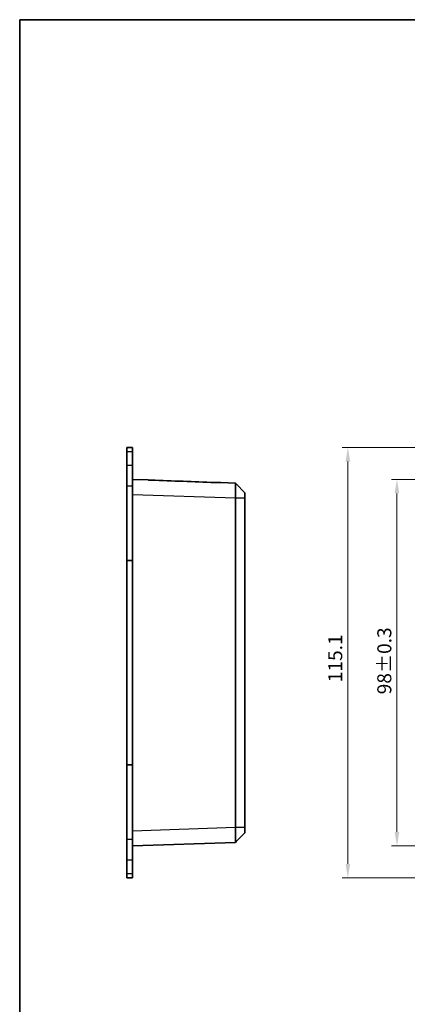
# Model space of a CAD drawing. Units: millimetres. Extents: x 14 to 1804, y 8 to 430.
# Drawn here: x 416 to 519, y 166 to 430 of the extents above; entities that cross this region are included whole.
import ezdxf

# ---------------------------------------------------------------- set-up
doc = ezdxf.new("R2010")
doc.units = ezdxf.units.MM
doc.layers.get('Defpoints').update_dxf_attribs({"lineweight": 25})
for name, color, linetype, lineweight in [('Border (ISO)', 7, 'Continuous', 35), ('Dimension (ISO)', 7, 'Continuous', 18), ('Dimension (ISO) @ 1', 7, 'Continuous', 18), ('Visible (ISO)', 7, 'Continuous', 35), ('Visible Narrow (ISO)', 7, 'Continuous', 25)]:
    doc.layers.add(name, color=color, linetype=linetype, lineweight=lineweight)
doc.styles.add('Note Text (TK)', font='txt')
doc.dimstyles.new('Default - Method 1b (TK)', dxfattribs={"dimtxt": 2.5, "dimasz": 2.5, "dimexe": 1, "dimexo": 1.5, "dimgap": 1, "dimtad": 1, "dimtoh": 1, "dimrnd": 1e-08, "dimdsep": 46, "dimtxsty": 'Note Text (TK)', "dimcen": 0.09, "dimdle": 5, "dimclrd": 100, "dimclre": 100, "dimclrt": 7, "dimadec": 1, "dimazin": 1, "dimtfac": 1, "dimtmove": 0, "dimatfit": 3, "dimfxl": 0, "dimtolj": 1, "dimlwd": -1, "dimlwe": -1, "dimarcsym": 0})

# ---------------------------------------------------------------- blocks, each defined once
blk = doc.blocks.new('図面枠 tk図枠')
at = {"layer": 'Border (ISO)'}
for q in [(405.5, 289), (14.5, 8)]:
    blk.add_line((14.5, 289), q, dxfattribs=at)
blk = doc.blocks.new('*D33')
at = {"layer": 'Defpoints', "color": 0, "transparency": 16777216}
for p in [(554.28, 306.57), (516.42, 208.57), (541.98, 208.57)]:
    blk.add_point(p, dxfattribs=at)
at = {"layer": 'Dimension (ISO)', "color": 100, "transparency": 16777216}
for p, q in [((552.03, 306.57), (514.92, 306.57)), ((516.42, 302.82), (516.42, 212.32)), ((539.73, 208.57), (514.92, 208.57))]:
    blk.add_line(p, q, dxfattribs=at)
for points in [[(515.79, 302.82), (517.04, 302.82), (516.42, 306.57)], [(515.79, 212.32), (517.04, 212.32), (516.42, 208.57)]]:
    blk.add_solid(points, dxfattribs=at)
at = {"layer": 'Dimension (ISO)', "color": 7, "transparency": 16777216, "insert": (513.04, 249.12), "char_height": 3.75, "attachment_point": 4, "rotation": 90, "style": 'Note Text (TK)'}
blk.add_mtext('\\A1;98±0.3', dxfattribs=at)
blk = doc.blocks.new('*D34')
at = {"layer": 'Defpoints', "color": 0, "transparency": 16777216}
for p in [(531.79, 315.11), (503.29, 200.04), (531.79, 200.04)]:
    blk.add_point(p, dxfattribs=at)
at = {"layer": 'Dimension (ISO)', "color": 100, "transparency": 16777216}
for p, q in [((529.54, 315.11), (501.79, 315.11)), ((503.29, 311.36), (503.29, 203.79)), ((529.54, 200.04), (501.79, 200.04))]:
    blk.add_line(p, q, dxfattribs=at)
for points in [[(502.66, 311.36), (503.91, 311.36), (503.29, 315.11)], [(502.66, 203.79), (503.91, 203.79), (503.29, 200.04)]]:
    blk.add_solid(points, dxfattribs=at)
at = {"layer": 'Dimension (ISO)', "color": 7, "transparency": 16777216, "insert": (499.91, 252.36), "char_height": 3.75, "attachment_point": 4, "rotation": 90, "style": 'Note Text (TK)'}
blk.add_mtext('\\A1;115.1', dxfattribs=at)

msp = doc.modelspace()

# ---------------------------------------------------------------- linework, layer by layer
at = {"layer": 'Visible (ISO)'}
for p, q in [((444.2012, 315.1068), (444.2012, 313.9353)), ((445.7012, 315.1068), (444.2012, 315.1068)), ((444.2012, 313.9353), (444.2012, 310.3997)), ((445.7012, 313.9353), (445.7012, 315.1068)), ((445.7012, 310.3997), (445.7012, 313.9353)), ((444.2012, 310.3997), (444.2012, 304.7429)), ((445.7012, 304.7429), (445.7012, 310.3997)), ((449.8618, 306.426), (445.7012, 306.5713)), ((473.2028, 305.6109), (469.3339, 305.746)), ((473.2028, 305.6109), (473.4218, 305.3841)), ((444.2012, 304.7429), (444.2012, 284.8789)), ((445.7012, 284.8789), (445.7012, 304.7429)), ((473.4218, 305.3841), (475.7012, 303.0237)), ((475.7012, 303.0233), (475.7012, 303.0237)), ((475.7012, 301.5582), (475.7012, 303.0233)), ((473.2028, 301.5261), (473.2028, 213.6165)), ((475.7012, 301.5261), (475.7012, 301.5582)), ((475.7012, 213.6165), (475.7012, 301.5261)), ((444.2012, 284.8789), (445.7012, 284.8789)), ((444.2012, 284.8789), (444.2012, 230.2637)), ((445.7012, 230.2637), (445.7012, 284.8789)), ((444.2012, 230.2637), (445.7012, 230.2637)), ((444.2012, 230.2637), (444.2012, 210.3997)), ((445.7012, 210.3997), (445.7012, 230.2637)), ((475.7012, 213.5845), (475.7012, 213.6165)), ((475.7012, 212.1193), (475.7012, 213.5845)), ((475.7012, 212.1189), (473.4218, 209.7585)), ((475.7012, 212.1189), (475.7012, 212.1193)), ((444.2012, 210.3997), (444.2012, 204.7429)), ((445.7012, 204.7429), (445.7012, 210.3997)), ((445.7012, 208.5713), (473.2028, 209.5317)), ((473.4218, 209.7585), (473.2028, 209.5317)), ((444.2012, 204.7429), (444.2012, 201.2074)), ((445.7012, 201.2074), (445.7012, 204.7429)), ((444.2012, 201.2074), (444.2012, 200.0358)), ((445.7012, 200.0358), (445.7012, 201.2074)), ((445.7012, 200.0358), (444.2012, 200.0358))]:
    msp.add_line(p, q, dxfattribs=at)
msp.add_ellipse((447.131, 302.5189), major_axis=(114.6297, -4.0729), ratio=0.03486764, start_param=1.3916055, end_param=1.54135907, dxfattribs=at)
for points, knots in [([(449.8618, 306.426), (449.8896, 306.4251), (449.9176, 306.424), (450.1728, 306.4141), (450.4159, 306.4027), (450.6468, 306.3942)], [0.6206658346, 0.6206658346, 0.6206658346, 0.6206658346, 0.6292212938, 0.6292212938, 0.6977454491, 0.6977454491, 0.6977454491, 0.6977454491]), ([(467.7015, 305.7259), (467.7249, 305.7249), (467.7482, 305.724), (468.0248, 305.7144), (468.2933, 305.7162), (468.7828, 305.732), (469.0039, 305.7446), (469.2317, 305.7479), (469.2848, 305.7478), (469.3339, 305.746)], [0.636559359, 0.636559359, 0.636559359, 0.636559359, 0.643496824, 0.643496824, 0.719656627, 0.719656627, 0.79581643, 0.79581643, 0.82044462, 0.82044462, 0.82044462, 0.82044462]), ([(473.2028, 305.6109), (473.2033, 305.6104), (473.2037, 305.4513), (473.2042, 304.9626), (473.2043, 304.7228), (473.2043, 304.4403), (473.2043, 304.1578), (473.2042, 303.8326), (473.2037, 302.9056), (473.2033, 302.2581), (473.2028, 301.6134)], [-0.76272257, -0.76272257, -0.76272257, -0.76272257, -0.29068411, -0.29068411, 0, 0, 0, 0.29068411, 0.29068411, 0.76345857, 0.76345857, 0.76345857, 0.76345857]), ([(473.2028, 301.6134), (473.2028, 301.5988), (473.2028, 301.5843), (473.2028, 301.5552), (473.2028, 301.5407), (473.2028, 301.5261)], [0.7634585689, 0.7634585689, 0.7634585689, 0.7634585689, 0.7741238723, 0.7741238723, 0.7847891758, 0.7847891758, 0.7847891758, 0.7847891758]), ([(473.2028, 213.6165), (473.2028, 213.602), (473.2028, 213.5874), (473.2028, 213.5583), (473.2028, 213.5438), (473.2028, 213.5293)], [-0.7847891758, -0.7847891758, -0.7847891758, -0.7847891758, -0.7741238723, -0.7741238723, -0.7634585689, -0.7634585689, -0.7634585689, -0.7634585689]), ([(473.2028, 213.5293), (473.2033, 212.8845), (473.2037, 212.237), (473.2042, 211.31), (473.2043, 210.9848), (473.2043, 210.7023), (473.2043, 210.4198), (473.2042, 210.18), (473.2037, 209.6909), (473.2033, 209.5317), (473.2028, 209.5317)], [-0.76345857, -0.76345857, -0.76345857, -0.76345857, -0.29068411, -0.29068411, 0, 0, 0, 0.29068411, 0.29068411, 0.76345857, 0.76345857, 0.76345857, 0.76345857])]:
    msp.add_open_spline(points, degree=3, knots=knots, dxfattribs=at)
at = {"layer": 'Visible Narrow (ISO)'}
for p, q in [((445.7012, 313.9353), (444.2012, 313.9353)), ((444.2012, 310.3997), (445.7012, 310.3997)), ((445.7012, 304.7429), (444.2012, 304.7429)), ((475.7012, 303.0233), (473.4218, 305.3841)), ((445.7012, 302.5737), (473.2028, 301.6134)), ((473.2028, 301.6134), (475.7012, 301.5582)), ((475.7012, 301.5261), (473.2028, 301.5261)), ((473.2028, 213.5293), (445.7012, 212.5689)), ((473.2028, 213.6165), (475.7012, 213.6165)), ((475.7012, 213.5845), (473.2028, 213.5293)), ((473.4218, 209.7585), (475.7012, 212.1193)), ((444.2012, 210.3997), (445.7012, 210.3997)), ((445.7012, 204.7429), (444.2012, 204.7429)), ((444.2012, 201.2074), (445.7012, 201.2074))]:
    msp.add_line(p, q, dxfattribs=at)

# ---------------------------------------------------------------- block references
at = {"xscale": 1.5, "yscale": 1.5, "zscale": 1.5}
msp.add_blockref('図面枠 tk図枠', (393.75, -4), dxfattribs=at)

# ---------------------------------------------------------------- dimensions: what is measured, and where the dimension line sits
at = {"layer": 'Dimension (ISO) @ 1', "color": 100, "true_color": 0x00ff3f}
for base, p1, p2, override, picture, middle in [((503.2864, 200.0358), (531.7864, 315.1068), (531.7864, 200.0358), {"dimscale": 1, "dimtxt": 3.75, "dimasz": 3.75, "dimexe": 1.5, "dimexo": 2.25, "dimgap": 1.5, "dimtoh": 0, "dimdec": 1, "dimcen": 0.135, "dimtol": 0, "dimlim": 0, "dimtp": 0, "dimtm": 0, "dimtdec": 2, "dimtix": 0, "dimtofl": 0, "dimtmove": 0, "dimatfit": 1}, '*D34', (503.2864, 257.5713)), ((516.4169, 208.5713), (554.284, 306.5713), (541.9788, 208.5713), {"dimscale": 1, "dimtxt": 3.75, "dimasz": 3.75, "dimexe": 1.5, "dimexo": 2.25, "dimgap": 1.5, "dimtoh": 0, "dimdec": 2, "dimcen": 0.135, "dimtol": 1, "dimlim": 0, "dimtp": 0.3, "dimtm": 0.3, "dimtdec": 2, "dimtix": 0, "dimtofl": 0, "dimtmove": 0, "dimatfit": 1}, '*D33', (516.4169, 257.5713))]:
    dim = msp.add_linear_dim(base=base, p1=p1, p2=p2, angle=90, dimstyle='Default - Method 1b (TK)', override=override, dxfattribs=at)
    dim.commit()
    dim.dimension.update_dxf_attribs({"geometry": picture, "text_midpoint": middle, "dimtype": 128})

doc.saveas('drawing.dxf')
